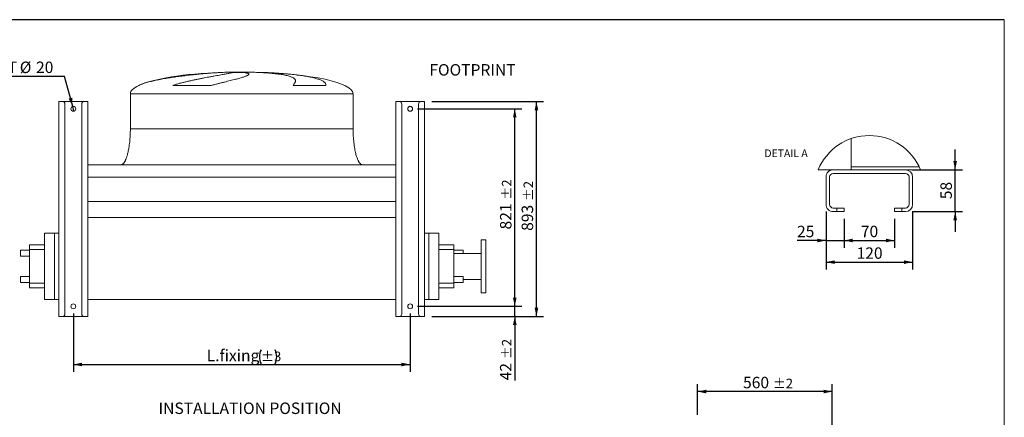
# Model space of a CAD drawing. Units: millimetres. Extents: x 80 to 6224, y 58 to 4360.
# Drawn here: x 2131 to 6224, y 2707 to 4360 of the extents above; entities that cross this region are included whole.
import ezdxf

# ---------------------------------------------------------------- set-up
doc = ezdxf.new("R2010")
doc.units = ezdxf.units.MM
doc.header["$LTSCALE"] = 30
doc.linetypes.add('SLD-Solid', pattern=[0])
doc.layers.add('GEOMETRY', color=7, linetype='SLD-Solid')
doc.layers.add('TITLE', color=7, linetype='SLD-Solid')
doc.styles.add('SLDTEXTSTYLE0', font='TXT', dxfattribs={"width": 0.605})
doc.dimstyles.new('SLDDIMSTYLE1', dxfattribs={"dimtxt": 46.229736, "dimasz": 36, "dimexe": 0, "dimexo": 0.0625, "dimgap": 11.557434, "dimtad": 1, "dimdec": 0, "dimrnd": 1e-09, "dimzin": 12, "dimdsep": 46, "dimtxsty": 'SLDTEXTSTYLE0', "dimsah": 1, "dimcen": 0.09, "dimadec": 0, "dimazin": 3, "dimtol": 1, "dimtp": 3, "dimtm": 3, "dimtfac": 1, "dimtdec": 0, "dimtofl": 0, "dimtmove": 0, "dimatfit": 3, "dimfxl": 1, "dimfrac": 2, "dimtolj": 1, "dimarcsym": 0})
doc.dimstyles.new('SLDDIMSTYLE11', dxfattribs={"dimtxt": 46.229736, "dimasz": 36, "dimexe": 0, "dimexo": 0.0625, "dimgap": 11.557434, "dimtad": 1, "dimdec": 0, "dimlfac": 0.333333, "dimrnd": 1e-09, "dimzin": 12, "dimdsep": 46, "dimtxsty": 'SLDTEXTSTYLE0', "dimsah": 1, "dimcen": 0.09, "dimadec": 0, "dimazin": 3, "dimtfac": 1, "dimtdec": 0, "dimtmove": 0, "dimatfit": 0, "dimfxl": 1, "dimfrac": 2, "dimtolj": 1, "dimtzin": 12, "dimarcsym": 0})
doc.dimstyles.new('SLDDIMSTYLE12', dxfattribs={"dimtxt": 46.229736, "dimasz": 36, "dimexe": 0, "dimexo": 0.0625, "dimgap": 11.557434, "dimtad": 1, "dimdec": 0, "dimlfac": 0.333333, "dimrnd": 1e-09, "dimzin": 12, "dimdsep": 46, "dimtxsty": 'SLDTEXTSTYLE0', "dimsah": 1, "dimcen": 0.09, "dimadec": 0, "dimazin": 3, "dimtfac": 1, "dimtdec": 0, "dimtofl": 0, "dimtmove": 0, "dimatfit": 3, "dimfxl": 1, "dimfrac": 2, "dimtolj": 1, "dimtzin": 12, "dimarcsym": 0})
doc.dimstyles.new('SLDDIMSTYLE4', dxfattribs={"dimtxt": 46.229736, "dimasz": 36, "dimexe": 0, "dimexo": 0.0625, "dimgap": 11.557434, "dimtad": 0, "dimtih": 1, "dimtoh": 1, "dimdec": 0, "dimrnd": 1e-09, "dimzin": 12, "dimdsep": 46, "dimtxsty": 'SLDTEXTSTYLE0', "dimblk1": 'NONE', "dimsah": 1, "dimcen": 0, "dimadec": 0, "dimazin": 3, "dimtfac": 1, "dimtdec": 0, "dimtmove": 0, "dimatfit": 3, "dimldrblk": 'NONE', "dimfxl": 1, "dimfrac": 2, "dimtolj": 1, "dimtzin": 12, "dimarcsym": 0})
doc.dimstyles.new('SLDDIMSTYLE5', dxfattribs={"dimtxt": 46.229736, "dimasz": 36, "dimexe": 0, "dimexo": 0.0625, "dimgap": 11.557434, "dimtad": 1, "dimdec": 0, "dimrnd": 1e-09, "dimzin": 12, "dimdsep": 46, "dimtxsty": 'SLDTEXTSTYLE0', "dimsah": 1, "dimcen": 0.09, "dimadec": 0, "dimazin": 3, "dimtol": 1, "dimtp": 2, "dimtm": 2, "dimtfac": 1, "dimtdec": 0, "dimtofl": 0, "dimtmove": 0, "dimatfit": 3, "dimfxl": 1, "dimfrac": 2, "dimtolj": 1, "dimarcsym": 0})
doc.dimstyles.new('SLDDIMSTYLE6', dxfattribs={"dimtxt": 46.229736, "dimasz": 36, "dimexe": 0, "dimexo": 0.0625, "dimgap": 11.557434, "dimtad": 1, "dimdec": 0, "dimrnd": 1e-09, "dimzin": 12, "dimdsep": 46, "dimtxsty": 'SLDTEXTSTYLE0', "dimsah": 1, "dimcen": 0.09, "dimadec": 0, "dimazin": 3, "dimtol": 1, "dimtp": 2, "dimtm": 2, "dimtfac": 1, "dimtdec": 0, "dimtmove": 0, "dimatfit": 0, "dimfxl": 1, "dimfrac": 2, "dimtolj": 1, "dimarcsym": 0})

# ---------------------------------------------------------------- blocks, each defined once
blk = doc.blocks.new('_D_4')
at = {"layer": 'GEOMETRY'}
for p, q in [((2353.6, 3138.4), (2353.6, 2896.4)), ((3753.6, 3138.4), (3753.6, 2896.4)), ((2353.6, 2926.4), (3753.6, 2926.4))]:
    blk.add_line(p, q, dxfattribs=at)
for centre, start, end in [((3192.9, 2958.3), 153.4349, 206.5651), ((3133, 2958.3), 333.4349, 26.5651)]:
    blk.add_arc(centre, 66.1, start, end, dxfattribs=at)
for points in [[(2353.6, 2926.4), (2389.6, 2918.9), (2389.6, 2933.9)], [(3753.6, 2926.4), (3717.6, 2933.9), (3717.6, 2918.9)]]:
    blk.add_solid(points, dxfattribs=at)
at = {"layer": 'GEOMETRY', "attachment_point": 1, "style": 'SLDTEXTSTYLE0'}
for s, insert, char_height in [('L.fixing', (2908.1, 2987.8), 47.62), ('±3', (3133.8, 2979.9), 39.69)]:
    blk.add_mtext(s, dxfattribs=dict(at, insert=insert, char_height=char_height))
blk = doc.blocks.new('_D_5')
at = {"layer": 'GEOMETRY'}
for p, q in [((2316.7, 4124.4), (1707.7, 4124.4)), ((2351, 3999.1), (2316.7, 4124.4)), ((2356.3, 3979.8), (2351, 3999.1))]:
    blk.add_line(p, q, dxfattribs=at)
blk.add_solid([(2351, 3999.1), (2348.7, 4035.8), (2334.2, 4031.8)], dxfattribs=at)
at = {"layer": 'GEOMETRY', "attachment_point": 1, "style": 'SLDTEXTSTYLE0'}
for s, insert, char_height in [('FIXING POINT', (1707.7, 4185.8), 47.625), ('%%c', (2131, 4185.8), 47.62), ('20', (2198.5, 4185.8), 47.62)]:
    blk.add_mtext(s, dxfattribs=dict(at, insert=insert, char_height=char_height))
blk = doc.blocks.new('_NONE')
blk = doc.blocks.new('_D_6')
at = {"layer": 'GEOMETRY'}
for p, q in [((3843.6, 4019.4), (4308.6, 4019.4)), ((4278.6, 3126.4), (4278.6, 4019.4)), ((3843.6, 3126.4), (4308.6, 3126.4))]:
    blk.add_line(p, q, dxfattribs=at)
for points in [[(4278.6, 4019.4), (4271.1, 3983.4), (4286.1, 3983.4)], [(4278.6, 3126.4), (4286.1, 3162.4), (4271.1, 3162.4)]]:
    blk.add_solid(points, dxfattribs=at)
at = {"layer": 'GEOMETRY', "attachment_point": 1, "rotation": 90, "style": 'SLDTEXTSTYLE0'}
for s, insert, char_height in [('±2', (4225.2, 3605.5), 39.69), ('893', (4217.2, 3482), 47.62)]:
    blk.add_mtext(s, dxfattribs=dict(at, insert=insert, char_height=char_height))
blk = doc.blocks.new('_D_7')
at = {"layer": 'GEOMETRY'}
for p, q in [((4188.6, 3168.4), (4188.6, 3252.4)), ((3783.6, 3168.4), (4218.6, 3168.4)), ((4188.6, 3126.4), (4188.6, 3168.4)), ((3843.6, 3126.4), (4218.6, 3126.4)), ((4188.6, 3126.4), (4188.6, 2860.5))]:
    blk.add_line(p, q, dxfattribs=at)
for points in [[(4188.6, 3168.4), (4196.1, 3204.4), (4181.1, 3204.4)], [(4188.6, 3126.4), (4181.1, 3090.4), (4196.1, 3090.4)]]:
    blk.add_solid(points, dxfattribs=at)
at = {"layer": 'GEOMETRY', "attachment_point": 1, "rotation": 90, "style": 'SLDTEXTSTYLE0'}
for s, insert, char_height in [('±2', (4135.2, 2948.7), 39.69), ('42', (4127.2, 2860.5), 47.62)]:
    blk.add_mtext(s, dxfattribs=dict(at, insert=insert, char_height=char_height))
blk = doc.blocks.new('_D_8')
at = {"layer": 'GEOMETRY'}
for p, q in [((3783.6, 3989.4), (4218.6, 3989.4)), ((4188.6, 3168.4), (4188.6, 3989.4)), ((3783.6, 3168.4), (4218.6, 3168.4))]:
    blk.add_line(p, q, dxfattribs=at)
for points in [[(4188.6, 3989.4), (4181.1, 3953.4), (4196.1, 3953.4)], [(4188.6, 3168.4), (4196.1, 3204.4), (4181.1, 3204.4)]]:
    blk.add_solid(points, dxfattribs=at)
at = {"layer": 'GEOMETRY', "attachment_point": 1, "rotation": 90, "style": 'SLDTEXTSTYLE0'}
for s, insert, char_height in [('±2', (4135.2, 3611.5), 39.69), ('821', (4127.2, 3488), 47.62)]:
    blk.add_mtext(s, dxfattribs=dict(at, insert=insert, char_height=char_height))
blk = doc.blocks.new('_D_10')
at = {"layer": 'GEOMETRY'}
for p, q in [((4948.5, 2717), (4948.5, 2844)), ((5508.5, 2667), (5508.5, 2844)), ((5508.5, 2814), (4948.5, 2814))]:
    blk.add_line(p, q, dxfattribs=at)
for points in [[(4948.5, 2814), (4984.5, 2806.5), (4984.5, 2821.5)], [(5508.5, 2814), (5472.5, 2821.5), (5472.5, 2806.5)]]:
    blk.add_solid(points, dxfattribs=at)
at = {"layer": 'GEOMETRY', "attachment_point": 1, "style": 'SLDTEXTSTYLE0'}
for s, insert, char_height in [('560', (5137.6, 2875.3), 47.62), ('±2', (5261.1, 2867.4), 39.69)]:
    blk.add_mtext(s, dxfattribs=dict(at, insert=insert, char_height=char_height))
blk = doc.blocks.new('_D_17')
at = {"layer": 'GEOMETRY'}
for p, q in [((6019.3, 3736), (6019.3, 3820)), ((5842.5, 3736), (6049.3, 3736)), ((6019.3, 3562), (6019.3, 3736)), ((5842.5, 3562), (6049.3, 3562)), ((6019.3, 3562), (6019.3, 3478))]:
    blk.add_line(p, q, dxfattribs=at)
for points in [[(6019.3, 3736), (6026.8, 3772), (6011.8, 3772)], [(6019.3, 3562), (6011.8, 3526), (6026.8, 3526)]]:
    blk.add_solid(points, dxfattribs=at)
at = {"layer": 'GEOMETRY', "insert": (5957.9, 3613.7), "char_height": 47.62, "attachment_point": 1, "rotation": 90, "style": 'SLDTEXTSTYLE0'}
blk.add_mtext('58', dxfattribs=at)
blk = doc.blocks.new('_D_18')
at = {"layer": 'GEOMETRY'}
for p, q in [((5482.5, 3562), (5482.5, 3322)), ((5842.5, 3562), (5842.5, 3322)), ((5482.5, 3352), (5842.5, 3352))]:
    blk.add_line(p, q, dxfattribs=at)
for points in [[(5482.5, 3352), (5518.5, 3344.5), (5518.5, 3359.5)], [(5842.5, 3352), (5806.5, 3359.5), (5806.5, 3344.5)]]:
    blk.add_solid(points, dxfattribs=at)
at = {"layer": 'GEOMETRY', "insert": (5609.5, 3413.4), "char_height": 47.62, "attachment_point": 1, "style": 'SLDTEXTSTYLE0'}
blk.add_mtext('120', dxfattribs=at)
blk = doc.blocks.new('_D_19')
at = {"layer": 'GEOMETRY'}
for p, q in [((5482.5, 3562), (5482.5, 3412)), ((5557.5, 3532), (5557.5, 3412)), ((5482.5, 3442), (5361.8, 3442)), ((5482.5, 3442), (5557.5, 3442)), ((5557.5, 3442), (5641.5, 3442))]:
    blk.add_line(p, q, dxfattribs=at)
for points in [[(5482.5, 3442), (5446.5, 3449.5), (5446.5, 3434.5)], [(5557.5, 3442), (5593.5, 3434.5), (5593.5, 3449.5)]]:
    blk.add_solid(points, dxfattribs=at)
at = {"layer": 'GEOMETRY', "insert": (5361.8, 3503.4), "char_height": 47.62, "attachment_point": 1, "style": 'SLDTEXTSTYLE0'}
blk.add_mtext('25', dxfattribs=at)
blk = doc.blocks.new('_D_20')
at = {"layer": 'GEOMETRY'}
for p, q in [((5557.5, 3532), (5557.5, 3412)), ((5767.5, 3532), (5767.5, 3412)), ((5557.5, 3442), (5767.5, 3442))]:
    blk.add_line(p, q, dxfattribs=at)
for points in [[(5557.5, 3442), (5593.5, 3434.5), (5593.5, 3449.5)], [(5767.5, 3442), (5731.5, 3449.5), (5731.5, 3434.5)]]:
    blk.add_solid(points, dxfattribs=at)
at = {"layer": 'GEOMETRY', "insert": (5627.2, 3503.4), "char_height": 47.62, "attachment_point": 1, "style": 'SLDTEXTSTYLE0'}
blk.add_mtext('70', dxfattribs=at)

msp = doc.modelspace()

# ---------------------------------------------------------------- linework, layer by layer
at = {"color": 8, "linetype": 'SLD-Solid', "lineweight": 15}
for p, q in [((2968.6, 4140.9), (2972.3, 4140.9)), ((3108.7, 4141.8), (2998.6, 4141.8)), ((2590.6, 4052.4), (3516.6, 4052.4)), ((2625.7, 4086.8), (2625.6, 4086.8)), ((2590.6, 3906.4), (3516.6, 3906.4))]:
    msp.add_line(p, q, dxfattribs=at)
at = {"color": 7, "linetype": 'SLD-Solid', "lineweight": 15}
for p, q in [((3016.3, 4140.9), (3052.1, 4140.9)), ((3114.8, 4140.9), (3134, 4140.9)), ((2590.6, 4052.4), (2590.6, 3906.4)), ((2927.7, 4086.8), (2766.7, 4086.8)), ((3403.8, 4086.8), (3266.9, 4086.8)), ((3516.6, 3906.4), (3516.6, 4052.4)), ((2293.6, 3126.4), (2293.6, 4019.4)), ((2293.6, 4019.4), (2303.6, 4019.4)), ((2303.6, 4019.4), (2308.6, 4019.4)), ((2308.6, 4019.4), (2398.6, 4019.4)), ((2398.6, 4019.4), (2403.6, 4019.4)), ((2403.6, 4019.4), (2413.6, 4019.4)), ((2413.6, 3126.4), (2413.6, 4019.4)), ((3693.6, 3126.4), (3693.6, 4019.4)), ((3693.6, 4019.4), (3703.6, 4019.4)), ((3703.6, 4019.4), (3708.6, 4019.4)), ((3708.6, 4019.4), (3798.6, 4019.4)), ((3798.6, 4019.4), (3803.6, 4019.4)), ((3803.6, 4019.4), (3813.6, 4019.4)), ((3813.6, 3126.4), (3813.6, 4019.4)), ((2318.6, 3136.4), (2318.6, 4009.4)), ((2388.6, 3136.4), (2388.6, 4009.4)), ((3718.6, 3136.4), (3718.6, 4009.4)), ((3788.6, 3136.4), (3788.6, 4009.4)), ((5587.5, 3865.9), (5587.5, 3748)), ((2413.6, 3756.4), (3693.6, 3756.4)), ((5450.1, 3736), (5512.5, 3736)), ((5812.5, 3736), (5512.5, 3736)), ((5587.5, 3748), (5869.5, 3748)), ((5587.5, 3748), (5587.5, 3736)), ((5812.5, 3736), (5874.8, 3736)), ((2413.6, 3706), (3693.6, 3706)), ((5482.5, 3706), (5482.5, 3592)), ((5497.5, 3592), (5497.5, 3706)), ((5512.5, 3721), (5812.5, 3721)), ((5827.5, 3706), (5827.5, 3592)), ((5842.5, 3592), (5842.5, 3706)), ((2413.6, 3604.3), (3693.6, 3604.3)), ((5527.5, 3577), (5512.5, 3577)), ((5512.5, 3562), (5527.5, 3562)), ((5527.5, 3562), (5527.5, 3577)), ((5527.5, 3577), (5557.5, 3577)), ((5557.5, 3562), (5527.5, 3562)), ((5557.5, 3577), (5557.5, 3562)), ((5767.5, 3562), (5767.5, 3577)), ((5767.5, 3577), (5797.5, 3577)), ((5797.5, 3562), (5767.5, 3562)), ((5797.5, 3577), (5797.5, 3562)), ((5812.5, 3577), (5797.5, 3577)), ((5797.5, 3562), (5812.5, 3562)), ((2413.6, 3537.3), (3693.6, 3537.3)), ((2233.6, 3471.9), (2275.6, 3471.9)), ((2233.6, 3471.9), (2233.6, 3196.4)), ((2275.6, 3471.9), (2275.6, 3196.4)), ((2275.6, 3471.9), (2293.6, 3471.9)), ((3813.6, 3471.9), (3831.6, 3471.9)), ((3831.6, 3471.9), (3831.6, 3196.4)), ((3831.6, 3471.9), (3873.6, 3471.9)), ((3873.6, 3471.9), (3873.6, 3196.4)), ((4068.6, 3444.4), (4048.6, 3444.4)), ((4048.6, 3334.4), (4048.6, 3444.4)), ((4068.6, 3334.4), (4068.6, 3444.4)), ((2171.6, 3401.4), (2133.6, 3401.4)), ((2133.6, 3401.4), (2133.6, 3376.4)), ((2171.6, 3423.9), (2233.6, 3423.9)), ((2171.6, 3423.9), (2171.6, 3403.9)), ((2171.6, 3403.9), (2171.6, 3264.9)), ((2171.6, 3403.9), (2233.6, 3403.9)), ((3935.6, 3423.9), (3873.6, 3423.9)), ((3935.6, 3403.9), (3873.6, 3403.9)), ((3935.6, 3423.9), (3935.6, 3403.9)), ((3935.6, 3403.9), (3935.6, 3264.9)), ((3973.6, 3401.4), (3935.6, 3401.4)), ((3973.6, 3401.4), (3973.6, 3388.4)), ((2133.6, 3376.4), (2171.6, 3376.4)), ((4048.6, 3388.4), (3935.6, 3388.4)), ((4048.6, 3224.4), (4048.6, 3334.4)), ((4068.6, 3224.4), (4068.6, 3334.4)), ((2171.6, 3292.4), (2133.6, 3292.4)), ((2133.6, 3292.4), (2133.6, 3267.4)), ((3973.6, 3292.4), (3935.6, 3292.4)), ((3973.6, 3267.4), (3973.6, 3292.4)), ((3973.6, 3280.4), (4048.6, 3280.4)), ((2133.6, 3267.4), (2171.6, 3267.4)), ((2171.6, 3264.9), (2171.6, 3244.9)), ((2171.6, 3264.9), (2233.6, 3264.9)), ((2171.6, 3244.9), (2233.6, 3244.9)), ((3935.6, 3264.9), (3873.6, 3264.9)), ((3935.6, 3244.9), (3873.6, 3244.9)), ((3935.6, 3267.4), (3973.6, 3267.4)), ((3935.6, 3264.9), (3935.6, 3244.9)), ((2233.6, 3196.4), (2275.6, 3196.4)), ((2275.6, 3196.4), (2293.6, 3196.4)), ((2413.6, 3196.4), (3693.6, 3196.4)), ((3813.6, 3196.4), (3831.6, 3196.4)), ((3831.6, 3196.4), (3873.6, 3196.4)), ((4048.6, 3224.4), (4068.6, 3224.4)), ((2293.6, 3126.4), (2303.6, 3126.4)), ((2303.6, 3126.4), (2308.6, 3126.4)), ((2308.6, 3126.4), (2398.6, 3126.4)), ((2398.6, 3126.4), (2403.6, 3126.4)), ((2403.6, 3126.4), (2413.6, 3126.4)), ((3693.6, 3126.4), (3703.6, 3126.4)), ((3703.6, 3126.4), (3708.6, 3126.4)), ((3708.6, 3126.4), (3798.6, 3126.4)), ((3798.6, 3126.4), (3803.6, 3126.4)), ((3803.6, 3126.4), (3813.6, 3126.4))]:
    msp.add_line(p, q, dxfattribs=at)
for centre in [(2353.6, 3989.4), (3753.6, 3989.4), (2353.6, 3168.4), (3753.6, 3168.4)]:
    msp.add_circle(centre, 10, dxfattribs=at)
for centre, radius, start, end in [((2308.6, 4009.4), 10, 0, 90), ((2398.6, 4009.4), 10, 90, 180), ((3708.6, 4009.4), 10, 0, 90), ((3798.6, 4009.4), 10, 90, 180), ((5512.5, 3706), 30, 89.9997, 180.0003), ((5812.5, 3706), 30, 0.0003, 90.0001), ((5512.5, 3706), 15, 89.9985, 180.0015), ((5812.5, 3706), 15, 359.9985, 90.0015), ((5512.5, 3592), 30, 179.9997, 270.0003), ((5512.5, 3592), 15, 179.9997, 270.0003), ((5812.5, 3592), 15, 269.9997, 0.0003), ((5812.5, 3592), 30, 269.9999, 359.9997), ((2308.6, 3136.4), 10, 270, 0), ((2398.6, 3136.4), 10, 180, 270), ((3708.6, 3136.4), 10, 270, 0), ((3798.6, 3136.4), 10, 180, 270)]:
    msp.add_arc(centre, radius, start, end, dxfattribs=at)
at = {"color": 7, "linetype": 'SLD-Solid', "lineweight": 0}
msp.add_arc((5662.5, 3649), 229.5, 22.2792, 157.7208, dxfattribs=at)
at = {"color": 7, "linetype": 'SLD-Solid', "lineweight": 15}
for major_axis, start_param, end_param in [((-463, 0), 4.89711, 5.891864), ((-463, 0), 4.831548, 4.89711), ((-463, 0), 4.712389, 4.831548), ((463, 0), 1.451637, 1.570796), ((463, 0), 0, 1.451637), ((-463, 0), 5.891864, 6.283185)]:
    msp.add_ellipse((3053.6, 4052.4), major_axis=major_axis, ratio=0.194384, start_param=start_param, end_param=end_param, dxfattribs=at)
for points, knots in [([(2972.3, 4140.9), (2969.6, 4140.8), (2964.2, 4140.5), (2955.5, 4140), (2946.3, 4139.5), (2936.5, 4138.8), (2926.3, 4138.1), (2915.8, 4137.2), (2905, 4136.4), (2894, 4135.4), (2882.7, 4134.4), (2871, 4133.2), (2859, 4132), (2847, 4130.8), (2834.9, 4129.4), (2822.8, 4128), (2810.6, 4126.5), (2798.2, 4124.9), (2785.8, 4123.3), (2773.5, 4121.5), (2761.5, 4119.7), (2749.6, 4117.9), (2737.8, 4115.9), (2726.2, 4113.9), (2714.7, 4111.7), (2703.6, 4109.5), (2692.8, 4107.2), (2682.5, 4104.9), (2672.5, 4102.4), (2662.9, 4099.9), (2653.6, 4097.2), (2644.2, 4094.1), (2634.7, 4090.7), (2628.7, 4088.1), (2625.7, 4086.8)], [0, 0, 0, 0, 0.030004, 0.060031, 0.090036, 0.12091, 0.15181, 0.182685, 0.212714, 0.242767, 0.272796, 0.303689, 0.334606, 0.365499, 0.395695, 0.425913, 0.456109, 0.487168, 0.518252, 0.549311, 0.579752, 0.610216, 0.640657, 0.671965, 0.703298, 0.734606, 0.765359, 0.796135, 0.826888, 0.858514, 0.890166, 0.921792, 0.960802, 1, 1, 1, 1]), ([(2766.7, 4086.8), (2771.7, 4088.4), (2781.7, 4091.6), (2796.9, 4095.8), (2812, 4099.6), (2827, 4103.2), (2841.8, 4106.5), (2856.3, 4109.7), (2870.5, 4112.6), (2884.3, 4115.4), (2897.7, 4118), (2911.1, 4120.5), (2924.4, 4123), (2937.5, 4125.4), (2949.9, 4127.7), (2961.3, 4129.7), (2971.8, 4131.6), (2981.2, 4133.3), (2989.6, 4134.9), (2997, 4136.3), (3003.2, 4137.6), (3008.3, 4138.7), (3012.1, 4139.6), (3014.9, 4140.3), (3015.8, 4140.7), (3016.3, 4140.9)], [0, 0, 0, 0, 0.041065, 0.082246, 0.123474, 0.164669, 0.205747, 0.24678, 0.287924, 0.329105, 0.370249, 0.411281, 0.45744, 0.503759, 0.550132, 0.596449, 0.642606, 0.688366, 0.734285, 0.780257, 0.826175, 0.871934, 0.914608, 0.957326, 1, 1, 1, 1]), ([(3052.1, 4140.9), (3054.6, 4140.7), (3059.5, 4140.4), (3065.7, 4139.8), (3071.2, 4139.1), (3075.6, 4138.2), (3079.2, 4137.2), (3081.7, 4136.2), (3083.3, 4135), (3083.8, 4133.7), (3083.5, 4132.3), (3082.1, 4130.8), (3079.7, 4129.1), (3076.4, 4127.4), (3072.1, 4125.5), (3066.8, 4123.6), (3060.7, 4121.5), (3053.7, 4119.3), (3045.7, 4117), (3037, 4114.6), (3027.5, 4112.1), (3017.2, 4109.5), (3006.3, 4106.7), (2994.6, 4103.9), (2982.4, 4100.8), (2969.6, 4097.7), (2956.3, 4094.3), (2942.3, 4090.7), (2932.6, 4088.1), (2927.7, 4086.8)], [0, 0, 0, 0, 0.0364533, 0.0730307, 0.1096508, 0.1462289, 0.1826828, 0.2191625, 0.2557655, 0.2924107, 0.3290148, 0.3654955, 0.4021747, 0.438977, 0.475822, 0.5126258, 0.5493063, 0.5862815, 0.6233802, 0.6605219, 0.6976225, 0.7345993, 0.7719523, 0.8094298, 0.8469505, 0.8844299, 0.9217844, 0.9608923, 1, 1, 1, 1]), ([(3266.9, 4086.8), (3268.2, 4088.4), (3270.8, 4091.6), (3273.6, 4095.8), (3275.7, 4099.6), (3276.8, 4103.2), (3277, 4106.5), (3276.2, 4109.7), (3274.6, 4112.6), (3272, 4115.4), (3268.5, 4118), (3263.9, 4120.5), (3258, 4123), (3250.8, 4125.4), (3242.5, 4127.7), (3233.2, 4129.7), (3222.9, 4131.6), (3211.7, 4133.3), (3199.6, 4134.9), (3186.6, 4136.3), (3172.9, 4137.6), (3158.8, 4138.7), (3144.4, 4139.6), (3129.9, 4140.3), (3119.8, 4140.7), (3114.8, 4140.9)], [0, 0, 0, 0, 0.041065, 0.082246, 0.123474, 0.164669, 0.205747, 0.24678, 0.287924, 0.329105, 0.370249, 0.411281, 0.45744, 0.503759, 0.550132, 0.596449, 0.642606, 0.688366, 0.734285, 0.780257, 0.826175, 0.871934, 0.914608, 0.957326, 1, 1, 1, 1]), ([(3134, 4140.9), (3138.8, 4140.7), (3148.5, 4140.4), (3163.1, 4139.8), (3177.9, 4139.1), (3192.6, 4138.2), (3207.3, 4137.2), (3221.9, 4136.2), (3236.3, 4135), (3250.6, 4133.7), (3264.4, 4132.3), (3278, 4130.8), (3291.1, 4129.1), (3303.7, 4127.4), (3315.8, 4125.5), (3327.3, 4123.6), (3338.2, 4121.5), (3348.4, 4119.3), (3357.8, 4117), (3366.5, 4114.6), (3374.3, 4112.1), (3381.3, 4109.5), (3387.4, 4106.7), (3392.6, 4103.9), (3396.8, 4100.8), (3400.1, 4097.7), (3402.4, 4094.3), (3403.7, 4090.7), (3403.8, 4088.1), (3403.8, 4086.8)], [0, 0, 0, 0, 0.036453, 0.073031, 0.109651, 0.146229, 0.182683, 0.219163, 0.255765, 0.292411, 0.329015, 0.365496, 0.402175, 0.438977, 0.475822, 0.512626, 0.549306, 0.586282, 0.62338, 0.660522, 0.697623, 0.734599, 0.771952, 0.80943, 0.846951, 0.88443, 0.921784, 0.960892, 1, 1, 1, 1]), ([(2590.6, 3906.4), (2590.6, 3901.6), (2590.5, 3892.1), (2589.9, 3878), (2589.1, 3864.4), (2587.9, 3851.5), (2586.4, 3839.4), (2584.8, 3828.4), (2583.1, 3818.7), (2581.3, 3810.1), (2579.5, 3802.4), (2577.6, 3795.7), (2575.7, 3789.6), (2573.8, 3784.2), (2571.9, 3779.4), (2570.1, 3775.5), (2568.5, 3772.3), (2567.1, 3769.7), (2565.6, 3767.4), (2563.9, 3764.9), (2561.8, 3762.3), (2559.4, 3760), (2556.8, 3758.1), (2553.9, 3756.7), (2551.7, 3756.5), (2550.6, 3756.4)], [0, 0, 0, 0, 0.0891809, 0.1767143, 0.2612698, 0.3416808, 0.4170009, 0.48654, 0.5464242, 0.6006352, 0.6491938, 0.6922674, 0.7301332, 0.7672921, 0.7987735, 0.8251919, 0.8471498, 0.8652081, 0.8790753, 0.8981232, 0.9214795, 0.9406172, 0.9602648, 0.9799788, 1, 1, 1, 1]), ([(3556.6, 3756.4), (3556, 3756.5), (3554.8, 3756.5), (3552.7, 3757.1), (3550.4, 3758.1), (3548.3, 3759.6), (3546.9, 3760.9), (3546, 3761.8), (3545.2, 3762.6), (3544.5, 3763.5), (3543.5, 3764.8), (3542.1, 3766.6), (3540.4, 3769.3), (3538.4, 3772.8), (3536.3, 3777.1), (3534.1, 3782.3), (3531.9, 3788.4), (3529.6, 3795.6), (3527.3, 3803.9), (3525.1, 3813.6), (3523, 3824.5), (3521.2, 3836.4), (3519.6, 3849.2), (3518.3, 3862.6), (3517.3, 3876.8), (3516.7, 3891.5), (3516.7, 3901.4), (3516.6, 3906.4)], [0, 0, 0, 0, 0.011108, 0.021591, 0.040794, 0.05706, 0.0691, 0.075937, 0.081821, 0.088757, 0.096849, 0.112504, 0.132013, 0.156058, 0.185415, 0.220912, 0.260324, 0.306455, 0.359838, 0.420836, 0.489567, 0.565836, 0.644158, 0.727916, 0.816046, 0.907236, 1, 1, 1, 1])]:
    msp.add_open_spline(points, degree=3, knots=knots, dxfattribs=at)
at = {"layer": 'GEOMETRY', "lineweight": 0}
msp.add_line((6223.6, 57.6), (6223.6, 4360), dxfattribs=at)
at = {"layer": 'TITLE', "color": 7, "linetype": 'SLD-Solid'}
msp.add_line((6223.6, 4360), (80.5, 4360), dxfattribs=at)

# ---------------------------------------------------------------- texts
at = {"layer": 'GEOMETRY', "style": 'SLDTEXTSTYLE0'}
for s, insert, char_height, attachment_point in [('FOOTPRINT', (3833.6, 4175.3), 47.62, 1), ('DETAIL A', (5316.3, 3820.6), 31.75, 2), ('INSTALLATION POSITION', (2707.8, 2768.3), 47.625, 1)]:
    msp.add_mtext(s, dxfattribs=dict(at, insert=insert, char_height=char_height, attachment_point=attachment_point))

# ---------------------------------------------------------------- dimensions: what is measured, and where the dimension line sits
at = {"layer": 'GEOMETRY'}
dim = msp.add_diameter_dim_2p(p1=(2356.3, 3979.8), p2=(2351, 3999.1), text='FIXING POINT<>', dimstyle='SLDDIMSTYLE4', dxfattribs=at)
dim.commit()
dim.dimension.update_dxf_attribs({"geometry": '_D_5', "text_midpoint": (1988.4, 4162.9), "dimtype": 163})
for base, p1, p2, angle, dimstyle, picture, middle in [((4278.6, 4019.4), (3813.6, 3126.4), (3813.6, 4019.4), 90, 'SLDDIMSTYLE5', '_D_6', (4278.6, 3572.9)), ((4188.6, 3989.4), (3753.6, 3168.4), (3753.6, 3989.4), 90, 'SLDDIMSTYLE5', '_D_8', (4188.6, 3578.9)), ((6019.3, 3736), (5812.5, 3562), (5812.5, 3736), 90, 'SLDDIMSTYLE11', '_D_17', (6019.3, 3649)), ((5767.5, 3442), (5557.5, 3562), (5767.5, 3562), 0, 'SLDDIMSTYLE12', '_D_20', (5662.5, 3442)), ((4188.6, 3168.4), (3813.6, 3126.4), (3753.6, 3168.4), 90, 'SLDDIMSTYLE6', '_D_7', (4188.6, 2933.9))]:
    dim = msp.add_linear_dim(base=base, p1=p1, p2=p2, angle=angle, dimstyle=dimstyle, dxfattribs=at)
    dim.commit()
    dim.dimension.update_dxf_attribs({"geometry": picture, "text_midpoint": middle, "dimtype": 160})
for base, p1, p2, dimstyle, picture, middle in [((5557.5, 3442), (5482.5, 3592), (5557.5, 3562), 'SLDDIMSTYLE11', '_D_19', (5397.1, 3442)), ((5842.5, 3352), (5482.5, 3592), (5842.5, 3592), 'SLDDIMSTYLE12', '_D_18', (5662.5, 3352)), ((3753.6, 2926.4), (2353.6, 3168.4), (3753.6, 3168.4), 'SLDDIMSTYLE1', '_D_4', (3053.6, 2926.4)), ((4948.5, 2814), (5508.5, 2637), (4948.5, 2687), 'SLDDIMSTYLE5', '_D_10', (5228.5, 2814))]:
    dim = msp.add_linear_dim(base=base, p1=p1, p2=p2, dimstyle=dimstyle, dxfattribs=at)
    dim.commit()
    dim.dimension.update_dxf_attribs({"geometry": picture, "text_midpoint": middle, "dimtype": 160})

doc.saveas('drawing.dxf')
